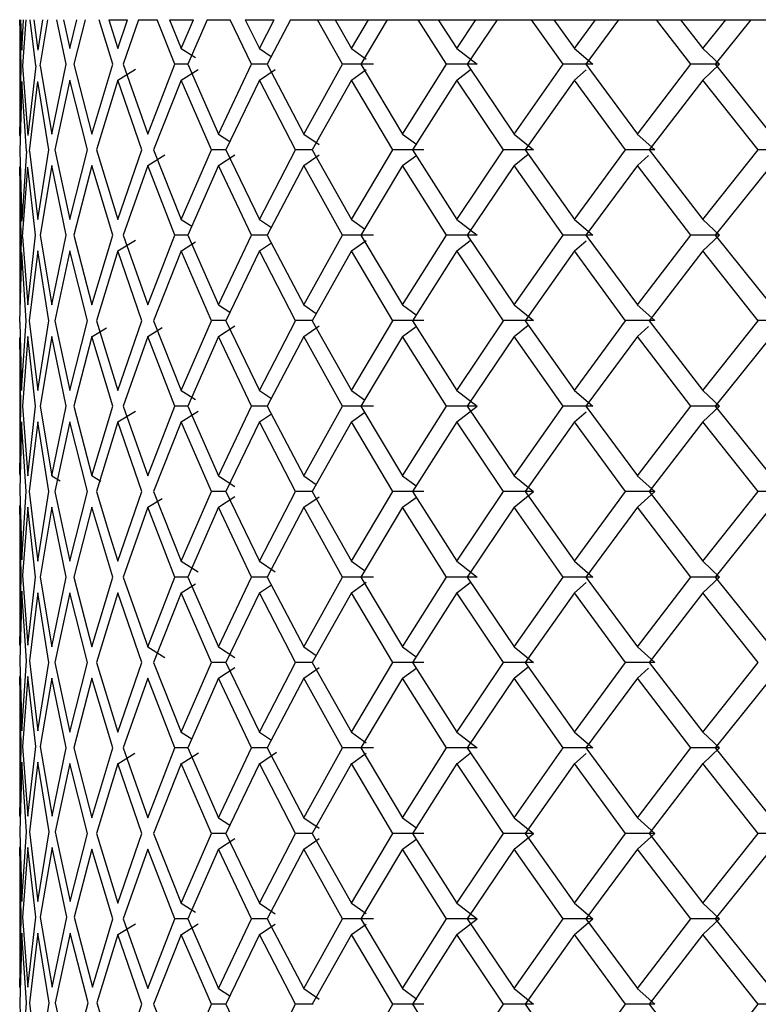
# Paper-space layout '_Back' of a CAD drawing. Units: millimetres. Extents: x -23 to 23, y -72 to 94.
# Drawn here: x -16 to -9, y 85 to 94 of the extents above; entities that cross this region are included whole.
import ezdxf

# ---------------------------------------------------------------- set-up
doc = ezdxf.new("R2010")
doc.units = ezdxf.units.MM

psp = doc.layouts.new('_Back')

# ---------------------------------------------------------------- linework, layer by layer
at = {"color": 7, "linetype": 'Continuous', "lineweight": 25}
for p, q in [((-16, 93.6), (-16, 92.5317)), ((-16, 93.6), (-15.9986, 93.6)), ((-15.9875, 93.1761), (-15.9986, 93.6)), ((-15.9923, 93.6), (-15.9813, 93.3204)), ((-15.9813, 93.3204), (-15.9656, 93.6)), ((-15.9445, 93.6), (-15.9738, 93.1761)), ((-15.8519, 93.1761), (-15.9032, 93.6)), ((-15.8695, 93.6), (-15.832, 93.3204)), ((-15.7898, 93.6), (-15.832, 93.3204)), ((-15.8108, 93.1761), (-15.7414, 93.6)), ((-15.5715, 93.1902), (-15.6593, 93.6)), ((-15.5985, 93.6), (-15.5381, 93.3346)), ((-15.5381, 93.3346), (-15.4737, 93.6)), ((-15.3989, 93.6), (-15.5036, 93.1902)), ((-15.1436, 93.1902), (-15.2692, 93.6)), ((-15.1817, 93.6), (-15.0971, 93.3346)), ((-15.1817, 93.6), (-15.0085, 93.6)), ((-15.0971, 93.3346), (-15.0085, 93.6)), ((-14.9075, 93.6), (-15.0494, 93.1902)), ((-14.9075, 93.6), (-14.7363, 93.6)), ((-14.5743, 93.1902), (-14.7363, 93.6)), ((-14.6232, 93.6), (-14.5151, 93.3346)), ((-14.6232, 93.6), (-14.4031, 93.6)), ((-14.5151, 93.3346), (-14.4031, 93.6)), ((-14.2769, 93.6), (-14.4546, 93.1902)), ((-14.2769, 93.6), (-14.0658, 93.6)), ((-13.8689, 93.1902), (-14.0658, 93.6)), ((-13.928, 93.6), (-13.7974, 93.3346)), ((-13.928, 93.6), (-13.6631, 93.6)), ((-13.7974, 93.3346), (-13.6631, 93.6)), ((-13.5129, 93.6), (-13.7248, 93.1902)), ((-13.5129, 93.6), (-7.3423, 93.6)), ((-13.0339, 93.1902), (-13.2639, 93.6)), ((-13.1027, 93.6), (-12.9508, 93.3346)), ((-12.9508, 93.3346), (-12.7955, 93.6)), ((-12.6227, 93.6), (-12.8668, 93.1902)), ((-12.0771, 93.1902), (-12.3381, 93.6)), ((-12.155, 93.6), (-11.9833, 93.3346)), ((-11.9833, 93.3346), (-11.8083, 93.6)), ((-11.6145, 93.6), (-11.8886, 93.1902)), ((-11.0075, 93.1902), (-11.2971, 93.6)), ((-11.0938, 93.6), (-10.9038, 93.3346)), ((-10.9038, 93.3346), (-10.7109, 93.6)), ((-10.4979, 93.6), (-10.7993, 93.1902)), ((-9.835, 93.1902), (-10.1504, 93.6)), ((-9.9289, 93.6), (-9.7224, 93.3346)), ((-9.7224, 93.3346), (-9.5134, 93.6)), ((-9.2831, 93.6), (-9.6091, 93.1902)), ((-14.515, 93.3346), (-14.3843, 93.2514)), ((-13.7974, 93.3346), (-13.688, 93.2614)), ((-12.9508, 93.3346), (-12.8157, 93.2382)), ((-11.9833, 93.3346), (-11.7961, 93.1903)), ((-10.9038, 93.3346), (-10.7335, 93.1903)), ((-9.7225, 93.3346), (-9.5706, 93.1903)), ((-16, 92.5356), (-15.9875, 93.1761)), ((-15.9738, 93.1761), (-15.9253, 92.5356)), ((-15.8519, 93.1761), (-15.9253, 92.5356)), ((-15.8108, 93.1761), (-15.7044, 92.5497)), ((-15.7044, 92.5497), (-15.5715, 93.1902)), ((-15.5036, 93.1902), (-15.3356, 92.5497)), ((-15.3356, 92.5497), (-15.1436, 93.1902)), ((-15.097, 93.0458), (-14.936, 93.1443)), ((-15.0494, 93.1902), (-14.8234, 92.5497)), ((-14.8234, 92.5497), (-14.5743, 93.1902)), ((-14.4546, 93.1903), (-14.5743, 93.1903)), ((-14.515, 93.0458), (-14.361, 93.1438)), ((-14.4546, 93.1902), (-14.1728, 92.5497)), ((-14.1728, 92.5497), (-13.8689, 93.1902)), ((-13.7248, 93.1903), (-13.8689, 93.1903)), ((-13.7973, 93.0458), (-13.652, 93.1431)), ((-13.7248, 93.1902), (-13.3898, 92.5497)), ((-13.3898, 92.5497), (-13.0339, 93.1902)), ((-12.7485, 93.1903), (-13.0339, 93.1903)), ((-12.8668, 93.1902), (-12.4816, 92.5497)), ((-12.4816, 92.5497), (-12.0771, 93.1902)), ((-11.7961, 93.1903), (-12.0771, 93.1903)), ((-11.8886, 93.1902), (-11.4569, 92.5497)), ((-11.4569, 92.5497), (-11.0075, 93.1902)), ((-10.7335, 93.1903), (-11.0075, 93.1903)), ((-10.7993, 93.1902), (-10.3252, 92.5497)), ((-10.3252, 92.5497), (-9.835, 93.1902)), ((-9.5706, 93.1903), (-9.8351, 93.1903)), ((-9.7224, 93.0458), (-9.5704, 93.1901)), ((-9.6091, 93.1902), (-9.097, 92.5497)), ((-12.9507, 93.0458), (-12.8157, 93.1421)), ((-11.9832, 93.0458), (-11.8599, 93.1408)), ((-10.9037, 93.0458), (-10.7938, 93.1389)), ((-15.9813, 93.0317), (-15.9994, 92.3912)), ((-15.9384, 92.3912), (-15.9813, 93.0317)), ((-15.9109, 92.3912), (-15.832, 93.0317)), ((-15.731, 92.4054), (-15.832, 93.0317)), ((-15.5381, 93.0459), (-15.6766, 92.4054)), ((-15.3755, 92.4054), (-15.5381, 93.0459)), ((-15.0971, 93.0459), (-15.2944, 92.4054)), ((-14.8764, 92.4054), (-15.0971, 93.0459)), ((-14.5151, 93.0459), (-14.7693, 92.4054)), ((-14.2382, 92.4054), (-14.5151, 93.0459)), ((-13.7974, 93.0459), (-14.1062, 92.4054)), ((-13.4671, 92.4054), (-13.7974, 93.0459)), ((-12.9508, 93.0459), (-13.3114, 92.4054)), ((-12.5702, 92.4054), (-12.9508, 93.0459)), ((-11.9833, 93.0459), (-12.3922, 92.4054)), ((-11.5558, 92.4054), (-11.9833, 93.0459)), ((-10.9038, 93.0459), (-11.3572, 92.4054)), ((-10.4335, 92.4054), (-10.9038, 93.0459)), ((-9.7224, 93.0459), (-10.2161, 92.4054)), ((-9.2137, 92.4054), (-9.7224, 93.0459)), ((-14.1728, 92.5499), (-14.0691, 92.4823)), ((-13.3898, 92.5499), (-13.2493, 92.4529)), ((-12.4817, 92.5499), (-12.3522, 92.4541)), ((-11.457, 92.5499), (-11.278, 92.4055)), ((-10.3253, 92.5499), (-10.1639, 92.4055)), ((-15.9994, 92.3912), (-15.9813, 91.7507)), ((-15.9384, 92.3912), (-15.9813, 91.7507)), ((-15.9109, 92.3912), (-15.834, 91.7649)), ((-15.834, 91.7649), (-15.731, 92.4054)), ((-15.6766, 92.4054), (-15.5381, 91.7649)), ((-15.5381, 91.7649), (-15.3755, 92.4054)), ((-15.2944, 92.4054), (-15.0971, 91.7649)), ((-15.0971, 91.7649), (-14.8764, 92.4054)), ((-14.8233, 92.2609), (-14.6654, 92.3593)), ((-14.7693, 92.4054), (-14.5151, 91.7649)), ((-14.5151, 91.7649), (-14.2382, 92.4054)), ((-14.1061, 92.4056), (-14.2382, 92.4056)), ((-14.1726, 92.2609), (-14.0226, 92.3587)), ((-14.1062, 92.4054), (-13.7974, 91.7649)), ((-13.7974, 91.7649), (-13.4671, 92.4054)), ((-13.3113, 92.4056), (-13.4671, 92.4056)), ((-13.3896, 92.2609), (-13.2492, 92.3577)), ((-13.3114, 92.4054), (-12.9508, 91.7649)), ((-12.9508, 91.7649), (-12.5702, 92.4054)), ((-12.2867, 92.4055), (-12.5702, 92.4056)), ((-12.4815, 92.2609), (-12.3522, 92.3566)), ((-12.3922, 92.4054), (-11.9833, 91.7649)), ((-11.9833, 91.7649), (-11.5558, 92.4054)), ((-11.278, 92.4055), (-11.5558, 92.4056)), ((-11.4567, 92.2609), (-11.3282, 92.3645)), ((-11.3572, 92.4054), (-10.9038, 91.7649)), ((-10.9038, 91.7649), (-10.4335, 92.4054)), ((-10.1639, 92.4055), (-10.4335, 92.4056)), ((-10.325, 92.2609), (-10.2222, 92.3529)), ((-10.2161, 92.4054), (-9.7224, 91.7649)), ((-9.7224, 91.7649), (-9.2137, 92.4054)), ((-8.9549, 92.4055), (-9.2137, 92.4056)), ((-16, 92.2518), (-16, 90.9581)), ((-15.9875, 91.6064), (-16, 92.2469)), ((-15.9738, 91.6064), (-15.9253, 92.2469)), ((-15.8538, 91.6206), (-15.9253, 92.2469)), ((-15.7044, 92.2611), (-15.813, 91.6206)), ((-15.5715, 91.6206), (-15.7044, 92.2611)), ((-15.3356, 92.2611), (-15.5036, 91.6206)), ((-15.1436, 91.6206), (-15.3356, 92.2611)), ((-14.8234, 92.2611), (-15.0494, 91.6206)), ((-14.5743, 91.6206), (-14.8234, 92.2611)), ((-14.1728, 92.2611), (-14.4546, 91.6206)), ((-13.8689, 91.6206), (-14.1728, 92.2611)), ((-13.3898, 92.2611), (-13.7248, 91.6206)), ((-13.0339, 91.6206), (-13.3898, 92.2611)), ((-12.4816, 92.2611), (-12.8668, 91.6206)), ((-12.0771, 91.6206), (-12.4816, 92.2611)), ((-11.4569, 92.2611), (-11.8886, 91.6206)), ((-11.0075, 91.6206), (-11.4569, 92.2611)), ((-10.3252, 92.2611), (-10.7993, 91.6206)), ((-9.835, 91.6206), (-10.3252, 92.2611)), ((-9.097, 92.2611), (-9.6091, 91.6206)), ((-14.515, 91.7652), (-14.4181, 91.7035)), ((-13.7974, 91.7652), (-13.6876, 91.6917)), ((-12.9509, 91.7652), (-12.8312, 91.6798)), ((-11.9834, 91.7652), (-11.7961, 91.6208)), ((-10.9039, 91.7652), (-10.7335, 91.6208)), ((-9.7226, 91.7652), (-9.5707, 91.6208)), ((-15.9875, 91.6064), (-16, 90.9659)), ((-15.9738, 91.6064), (-15.9266, 90.9801)), ((-15.9266, 90.9801), (-15.8538, 91.6206)), ((-15.813, 91.6206), (-15.7044, 90.9801)), ((-15.7044, 90.9801), (-15.5715, 91.6206)), ((-15.5036, 91.6206), (-15.3356, 90.9801)), ((-15.3356, 90.9801), (-15.1436, 91.6206)), ((-15.0494, 91.6206), (-14.8234, 90.9801)), ((-14.8234, 90.9801), (-14.5743, 91.6206)), ((-14.4545, 91.6208), (-14.5743, 91.6208)), ((-14.4546, 91.6206), (-14.1728, 90.9801)), ((-14.1728, 90.9801), (-13.8689, 91.6206)), ((-13.7247, 91.6208), (-13.8689, 91.6208)), ((-13.7248, 91.6206), (-13.3898, 90.9801)), ((-13.3898, 90.9801), (-13.0339, 91.6206)), ((-12.7485, 91.6208), (-13.0339, 91.6208)), ((-12.8668, 91.6206), (-12.4816, 90.9801)), ((-12.4816, 90.9801), (-12.0771, 91.6206)), ((-11.7961, 91.6208), (-12.0771, 91.6208)), ((-11.8886, 91.6206), (-11.4569, 90.9801)), ((-11.4569, 90.9801), (-11.0075, 91.6206)), ((-10.7335, 91.6208), (-11.0076, 91.6208)), ((-10.7993, 91.6206), (-10.3252, 90.9801)), ((-10.3252, 90.9801), (-9.835, 91.6206)), ((-9.5707, 91.6208), (-9.8352, 91.6208)), ((-9.7222, 91.476), (-9.5703, 91.6203)), ((-9.6091, 91.6206), (-9.097, 90.9801)), ((-15.0969, 91.476), (-14.9358, 91.5746)), ((-14.5148, 91.476), (-14.3841, 91.5592)), ((-13.7972, 91.476), (-13.6876, 91.5494)), ((-12.9506, 91.476), (-12.8156, 91.5723)), ((-11.9831, 91.476), (-11.8599, 91.5709)), ((-10.9036, 91.476), (-10.7938, 91.569)), ((-15.9994, 90.8216), (-15.9813, 91.4621)), ((-15.9396, 90.8357), (-15.9813, 91.4621)), ((-15.834, 91.4762), (-15.9124, 90.8357)), ((-15.731, 90.8357), (-15.834, 91.4762)), ((-15.5381, 91.4762), (-15.6766, 90.8357)), ((-15.3755, 90.8357), (-15.5381, 91.4762)), ((-15.0971, 91.4762), (-15.2944, 90.8357)), ((-14.8764, 90.8357), (-15.0971, 91.4762)), ((-14.5151, 91.4762), (-14.7693, 90.8357)), ((-14.2382, 90.8357), (-14.5151, 91.4762)), ((-13.7974, 91.4762), (-14.1062, 90.8357)), ((-13.4671, 90.8357), (-13.7974, 91.4762)), ((-12.9508, 91.4762), (-13.3114, 90.8357)), ((-12.5702, 90.8357), (-12.9508, 91.4762)), ((-11.9833, 91.4762), (-12.3922, 90.8357)), ((-11.5558, 90.8357), (-11.9833, 91.4762)), ((-10.9038, 91.4762), (-11.3572, 90.8357)), ((-10.4335, 90.8357), (-10.9038, 91.4762)), ((-9.7224, 91.4762), (-10.2161, 90.8357)), ((-9.2137, 90.8357), (-9.7224, 91.4762)), ((-14.1728, 90.9804), (-14.069, 90.9128)), ((-13.3898, 90.9804), (-13.2746, 90.901)), ((-12.4817, 90.9804), (-12.3582, 90.889)), ((-11.457, 90.9804), (-11.278, 90.836)), ((-10.3253, 90.9804), (-10.164, 90.836)), ((-15.9994, 90.8216), (-15.982, 90.1952)), ((-15.982, 90.1952), (-15.9396, 90.8357)), ((-15.9124, 90.8357), (-15.834, 90.1952)), ((-15.834, 90.1952), (-15.731, 90.8357)), ((-15.6766, 90.8357), (-15.5381, 90.1952)), ((-15.5381, 90.1952), (-15.3755, 90.8357)), ((-15.2944, 90.8357), (-15.0971, 90.1952)), ((-15.0971, 90.1952), (-14.8764, 90.8357)), ((-14.7693, 90.8357), (-14.5151, 90.1952)), ((-14.5151, 90.1952), (-14.2382, 90.8357)), ((-14.106, 90.8361), (-14.2382, 90.8361)), ((-14.1062, 90.8357), (-13.7974, 90.1952)), ((-13.7974, 90.1952), (-13.4671, 90.8357)), ((-13.3112, 90.8361), (-13.4671, 90.8361)), ((-13.3114, 90.8357), (-12.9508, 90.1952)), ((-12.9508, 90.1952), (-12.5702, 90.8357)), ((-12.2867, 90.836), (-12.5702, 90.8361)), ((-12.3922, 90.8357), (-11.9833, 90.1952)), ((-11.9833, 90.1952), (-11.5558, 90.8357)), ((-11.278, 90.836), (-11.5559, 90.8361)), ((-11.4567, 90.6912), (-11.3282, 90.7948)), ((-11.3572, 90.8357), (-10.9038, 90.1952)), ((-10.9038, 90.1952), (-10.4335, 90.8357)), ((-10.164, 90.836), (-10.4336, 90.8361)), ((-10.2161, 90.8357), (-9.7224, 90.1952)), ((-9.7224, 90.1952), (-9.2137, 90.8357)), ((-8.955, 90.836), (-9.2138, 90.8361)), ((-15.3354, 90.6912), (-15.2038, 90.7705)), ((-14.8232, 90.6912), (-14.6923, 90.7728)), ((-14.1726, 90.6912), (-14.0226, 90.7889)), ((-13.3895, 90.6912), (-13.2491, 90.7881)), ((-12.4814, 90.6912), (-12.3581, 90.7824)), ((-10.325, 90.6912), (-10.2224, 90.783)), ((-16, 90.6818), (-16, 89.4171)), ((-15.9881, 90.0509), (-16, 90.6772)), ((-15.9266, 90.6914), (-15.9746, 90.0509)), ((-15.8538, 90.0509), (-15.9266, 90.6914)), ((-15.7044, 90.6914), (-15.813, 90.0509)), ((-15.5715, 90.0509), (-15.7044, 90.6914)), ((-15.3356, 90.6914), (-15.5036, 90.0509)), ((-15.1436, 90.0509), (-15.3356, 90.6914)), ((-14.8234, 90.6914), (-15.0494, 90.0509)), ((-14.5743, 90.0509), (-14.8234, 90.6914)), ((-14.1728, 90.6914), (-14.4546, 90.0509)), ((-13.8689, 90.0509), (-14.1728, 90.6914)), ((-13.3898, 90.6914), (-13.7248, 90.0509)), ((-13.0339, 90.0509), (-13.3898, 90.6914)), ((-12.4816, 90.6914), (-12.8668, 90.0509)), ((-12.0771, 90.0509), (-12.4816, 90.6914)), ((-11.4569, 90.6914), (-11.8886, 90.0509)), ((-11.0075, 90.0509), (-11.4569, 90.6914)), ((-10.3252, 90.6914), (-10.7993, 90.0509)), ((-9.835, 90.0509), (-10.3252, 90.6914)), ((-9.097, 90.6914), (-9.6091, 90.0509)), ((-14.515, 90.1956), (-14.3841, 90.1122)), ((-13.7974, 90.1956), (-13.6876, 90.122)), ((-12.9509, 90.1956), (-12.8311, 90.1102)), ((-11.9834, 90.1956), (-11.7961, 90.0512)), ((-10.9039, 90.1956), (-10.7335, 90.0512)), ((-9.7226, 90.1956), (-9.5707, 90.0512)), ((-16, 89.4246), (-15.9881, 90.0509)), ((-15.9746, 90.0509), (-15.9266, 89.4104)), ((-15.9266, 89.4104), (-15.8538, 90.0509)), ((-15.813, 90.0509), (-15.7044, 89.4104)), ((-15.7044, 89.4104), (-15.5715, 90.0509)), ((-15.5036, 90.0509), (-15.3356, 89.4104)), ((-15.3356, 89.4104), (-15.1436, 90.0509)), ((-15.097, 89.9064), (-14.9358, 90.005)), ((-15.0494, 90.0509), (-14.8234, 89.4104)), ((-14.8234, 89.4104), (-14.5743, 90.0509)), ((-14.4545, 90.0512), (-14.5743, 90.0512)), ((-14.5149, 89.9064), (-14.3608, 90.0045)), ((-14.4546, 90.0509), (-14.1728, 89.4104)), ((-14.1728, 89.4104), (-13.8689, 90.0509)), ((-13.7246, 90.0512), (-13.8689, 90.0512)), ((-13.7973, 89.9064), (-13.6876, 89.9798)), ((-13.7248, 90.0509), (-13.3898, 89.4104)), ((-13.3898, 89.4104), (-13.0339, 90.0509)), ((-12.7485, 90.0512), (-13.0339, 90.0512)), ((-12.9507, 89.9064), (-12.8312, 89.9917)), ((-12.8668, 90.0509), (-12.4816, 89.4104)), ((-12.4816, 89.4104), (-12.0771, 90.0509)), ((-11.7961, 90.0512), (-12.0772, 90.0512)), ((-11.9831, 89.9064), (-11.7959, 90.0508)), ((-11.8886, 90.0509), (-11.4569, 89.4104)), ((-11.4569, 89.4104), (-11.0075, 90.0509)), ((-10.7335, 90.0512), (-11.0076, 90.0512)), ((-10.9036, 89.9064), (-10.7938, 89.9995)), ((-10.7993, 90.0509), (-10.3252, 89.4104)), ((-10.3252, 89.4104), (-9.835, 90.0509)), ((-9.5707, 90.0512), (-9.8352, 90.0512)), ((-9.7223, 89.9064), (-9.5704, 90.0508)), ((-9.6091, 90.0509), (-9.097, 89.4104)), ((-15.982, 89.9066), (-15.9994, 89.2802)), ((-15.9396, 89.2661), (-15.982, 89.9066)), ((-15.834, 89.9066), (-15.9124, 89.2661)), ((-15.731, 89.2661), (-15.834, 89.9066)), ((-15.5381, 89.9066), (-15.6766, 89.2661)), ((-15.3755, 89.2661), (-15.5381, 89.9066)), ((-15.0971, 89.9066), (-15.2944, 89.2661)), ((-14.8764, 89.2661), (-15.0971, 89.9066)), ((-14.5151, 89.9066), (-14.7693, 89.2661)), ((-14.2382, 89.2661), (-14.5151, 89.9066)), ((-13.7974, 89.9066), (-14.1062, 89.2661)), ((-13.4671, 89.2661), (-13.7974, 89.9066)), ((-12.9508, 89.9066), (-13.3114, 89.2661)), ((-12.5702, 89.2661), (-12.9508, 89.9066)), ((-11.9833, 89.9066), (-12.3922, 89.2661)), ((-11.5558, 89.2661), (-11.9833, 89.9066)), ((-10.9038, 89.9066), (-11.3572, 89.2661)), ((-10.4335, 89.2661), (-10.9038, 89.9066)), ((-9.7224, 89.9066), (-10.2161, 89.2661)), ((-9.2137, 89.2661), (-9.7224, 89.9066)), ((-15.7043, 89.4106), (-15.6282, 89.3659)), ((-15.3355, 89.4106), (-15.2529, 89.3609)), ((-14.1728, 89.4106), (-14.0228, 89.3129)), ((-13.3898, 89.4106), (-13.2747, 89.3312)), ((-12.4817, 89.4106), (-12.3582, 89.3192)), ((-11.457, 89.4106), (-11.278, 89.2663)), ((-10.3253, 89.4106), (-10.164, 89.2663)), ((-15.9994, 89.2802), (-15.9813, 88.6397)), ((-15.9813, 88.6397), (-15.9396, 89.2661)), ((-15.834, 88.6256), (-15.731, 89.2661)), ((-15.5381, 88.6256), (-15.3755, 89.2661)), ((-15.0971, 88.6256), (-14.8764, 89.2661)), ((-14.7693, 89.2661), (-14.5151, 88.6256)), ((-14.5151, 88.6256), (-14.2382, 89.2661)), ((-14.1061, 89.2663), (-14.2382, 89.2663)), ((-14.1062, 89.2661), (-13.7974, 88.6256)), ((-13.7974, 88.6256), (-13.4671, 89.2661)), ((-13.3112, 89.2663), (-13.4671, 89.2663)), ((-13.3114, 89.2661), (-12.9508, 88.6256)), ((-12.9508, 88.6256), (-12.5702, 89.2661)), ((-12.2867, 89.2663), (-12.5702, 89.2663)), ((-12.3922, 89.2661), (-11.9833, 88.6256)), ((-11.9833, 88.6256), (-11.5558, 89.2661)), ((-11.278, 89.2663), (-11.5558, 89.2663)), ((-11.4569, 89.1217), (-11.2779, 89.266)), ((-11.3572, 89.2661), (-10.9038, 88.6256)), ((-10.9038, 88.6256), (-10.4335, 89.2661)), ((-10.164, 89.2663), (-10.4335, 89.2663)), ((-10.3251, 89.1217), (-10.1638, 89.266)), ((-10.2161, 89.2661), (-9.7224, 88.6256)), ((-9.7224, 88.6256), (-9.2137, 89.2661)), ((-8.955, 89.2663), (-9.2138, 89.2663)), ((-14.8234, 89.1217), (-14.6924, 89.2033)), ((-14.1727, 89.1217), (-14.0228, 89.2194)), ((-13.3897, 89.1217), (-13.2493, 89.2186)), ((-12.4816, 89.1217), (-12.3583, 89.213)), ((-16, 89.1384), (-16, 87.8524)), ((-15.9875, 88.4954), (-16, 89.1359)), ((-15.9266, 89.1217), (-15.9738, 88.4954)), ((-15.8538, 88.4812), (-15.9266, 89.1217)), ((-15.7044, 89.1217), (-15.813, 88.4812)), ((-15.5715, 88.4812), (-15.7044, 89.1217)), ((-15.3356, 89.1217), (-15.5036, 88.4812)), ((-15.1436, 88.4812), (-15.3356, 89.1217)), ((-14.8234, 89.1217), (-15.0494, 88.4812)), ((-14.5743, 88.4812), (-14.8234, 89.1217)), ((-14.1728, 89.1217), (-14.4546, 88.4812)), ((-13.8689, 88.4812), (-14.1728, 89.1217)), ((-13.3898, 89.1217), (-13.7248, 88.4812)), ((-13.0339, 88.4812), (-13.3898, 89.1217)), ((-12.4816, 89.1217), (-12.8668, 88.4812)), ((-12.0771, 88.4812), (-12.4816, 89.1217)), ((-11.4569, 89.1217), (-11.8886, 88.4812)), ((-11.0075, 88.4812), (-11.4569, 89.1217)), ((-10.3252, 89.1217), (-10.7993, 88.4812)), ((-9.835, 88.4812), (-10.3252, 89.1217)), ((-9.097, 89.1217), (-9.6091, 88.4812)), ((-14.515, 88.6257), (-14.361, 88.5276)), ((-13.7974, 88.6257), (-13.652, 88.5284)), ((-12.9509, 88.6257), (-12.8312, 88.5404)), ((-11.9833, 88.6257), (-11.7961, 88.4813)), ((-10.9038, 88.6257), (-10.7335, 88.4813)), ((-9.7225, 88.6257), (-9.5706, 88.4813)), ((-16, 87.8549), (-15.9875, 88.4954)), ((-15.9738, 88.4954), (-15.9253, 87.8549)), ((-15.9253, 87.8549), (-15.8538, 88.4812)), ((-15.813, 88.4812), (-15.7044, 87.8407)), ((-15.7044, 87.8407), (-15.5715, 88.4812)), ((-15.5036, 88.4812), (-15.3356, 87.8407)), ((-15.3356, 87.8407), (-15.1436, 88.4812)), ((-15.0494, 88.4812), (-14.8234, 87.8407)), ((-14.8234, 87.8407), (-14.5743, 88.4812)), ((-14.4546, 88.4813), (-14.5743, 88.4813)), ((-14.4546, 88.4812), (-14.1728, 87.8407)), ((-14.1728, 87.8407), (-13.8689, 88.4812)), ((-13.7248, 88.4813), (-13.8689, 88.4813)), ((-13.7248, 88.4812), (-13.3898, 87.8407)), ((-13.3898, 87.8407), (-13.0339, 88.4812)), ((-12.7485, 88.4813), (-13.0339, 88.4813)), ((-12.8668, 88.4812), (-12.4816, 87.8407)), ((-12.4816, 87.8407), (-12.0771, 88.4812)), ((-11.7961, 88.4813), (-12.0771, 88.4813)), ((-11.8886, 88.4812), (-11.4569, 87.8407)), ((-11.4569, 87.8407), (-11.0075, 88.4812)), ((-10.7335, 88.4813), (-11.0075, 88.4813)), ((-10.7993, 88.4812), (-10.3252, 87.8407)), ((-10.3252, 87.8407), (-9.835, 88.4812)), ((-9.5706, 88.4813), (-9.8351, 88.4813)), ((-9.7225, 88.3369), (-9.5706, 88.4812)), ((-9.6091, 88.4812), (-9.097, 87.8407)), ((-15.9813, 88.3511), (-15.9994, 87.7106)), ((-15.9384, 87.7106), (-15.9813, 88.3511)), ((-14.5151, 88.3369), (-14.3843, 88.4201)), ((-13.7974, 88.3369), (-13.6877, 88.4103)), ((-12.9508, 88.3369), (-12.8158, 88.4333)), ((-11.9833, 88.3369), (-11.8601, 88.4319)), ((-10.9038, 88.3369), (-10.7939, 88.43)), ((-15.834, 88.3369), (-15.9109, 87.7106)), ((-15.731, 87.6964), (-15.834, 88.3369)), ((-15.5381, 88.3369), (-15.6766, 87.6964)), ((-15.3755, 87.6964), (-15.5381, 88.3369)), ((-15.0971, 88.3369), (-15.2944, 87.6964)), ((-14.8764, 87.6964), (-15.0971, 88.3369)), ((-14.5151, 88.3369), (-14.7693, 87.6964)), ((-14.2382, 87.6964), (-14.5151, 88.3369)), ((-13.7974, 88.3369), (-14.1062, 87.6964)), ((-13.4671, 87.6964), (-13.7974, 88.3369)), ((-12.9508, 88.3369), (-13.3114, 87.6964)), ((-12.5702, 87.6964), (-12.9508, 88.3369)), ((-11.9833, 88.3369), (-12.3922, 87.6964)), ((-11.5558, 87.6964), (-11.9833, 88.3369)), ((-10.9038, 88.3369), (-11.3572, 87.6964)), ((-10.4335, 87.6964), (-10.9038, 88.3369)), ((-9.7224, 88.3369), (-10.2161, 87.6964)), ((-9.2137, 87.6964), (-9.7224, 88.3369)), ((-14.8234, 87.8407), (-14.6657, 87.7424)), ((-14.1728, 87.8407), (-14.0229, 87.743)), ((-13.3898, 87.8407), (-13.2748, 87.7614)), ((-12.4816, 87.8407), (-12.3583, 87.7494)), ((-11.4569, 87.8407), (-11.2779, 87.6964)), ((-10.3252, 87.8407), (-10.1639, 87.6964)), ((-15.9994, 87.7106), (-15.9813, 87.0701)), ((-15.9813, 87.0701), (-15.9384, 87.7106)), ((-15.9109, 87.7106), (-15.832, 87.0701)), ((-15.832, 87.0701), (-15.731, 87.6964)), ((-15.6766, 87.6964), (-15.5381, 87.0559)), ((-15.5381, 87.0559), (-15.3755, 87.6964)), ((-15.2944, 87.6964), (-15.0971, 87.0559)), ((-15.0971, 87.0559), (-14.8764, 87.6964)), ((-14.7693, 87.6964), (-14.5151, 87.0559)), ((-14.5151, 87.0559), (-14.2382, 87.6964)), ((-14.1062, 87.6964), (-14.2382, 87.6964)), ((-14.1728, 87.5521), (-14.0229, 87.6497)), ((-14.1062, 87.6964), (-13.7974, 87.0559)), ((-13.7974, 87.0559), (-13.4671, 87.6964)), ((-13.3114, 87.6964), (-13.4671, 87.6964)), ((-13.3898, 87.5521), (-13.2494, 87.6489)), ((-13.3114, 87.6964), (-12.9508, 87.0559)), ((-12.9508, 87.0559), (-12.5702, 87.6964)), ((-12.2866, 87.6964), (-12.5702, 87.6964)), ((-12.4816, 87.5521), (-12.3523, 87.6478)), ((-12.3922, 87.6964), (-11.9833, 87.0559)), ((-11.9833, 87.0559), (-11.5558, 87.6964)), ((-11.2779, 87.6964), (-11.5558, 87.6964)), ((-11.4569, 87.5521), (-11.3284, 87.6557)), ((-11.3572, 87.6964), (-10.9038, 87.0559)), ((-10.9038, 87.0559), (-10.4335, 87.6964)), ((-10.1639, 87.6964), (-10.4335, 87.6964)), ((-10.3252, 87.5521), (-10.2225, 87.6439)), ((-10.2161, 87.6964), (-9.7224, 87.0559)), ((-9.7224, 87.0559), (-9.2137, 87.6964)), ((-16, 87.5689), (-16, 86.2827)), ((-15.9875, 86.9257), (-16, 87.5662)), ((-15.9253, 87.5662), (-15.9738, 86.9257)), ((-15.8519, 86.9257), (-15.9253, 87.5662)), ((-15.7044, 87.5521), (-15.8108, 86.9257)), ((-15.5715, 86.9116), (-15.7044, 87.5521)), ((-15.3356, 87.5521), (-15.5036, 86.9116)), ((-15.1436, 86.9116), (-15.3356, 87.5521)), ((-14.8234, 87.5521), (-15.0494, 86.9116)), ((-14.5743, 86.9116), (-14.8234, 87.5521)), ((-14.1728, 87.5521), (-14.4546, 86.9116)), ((-13.8689, 86.9116), (-14.1728, 87.5521)), ((-13.3898, 87.5521), (-13.7248, 86.9116)), ((-13.0339, 86.9116), (-13.3898, 87.5521)), ((-12.4816, 87.5521), (-12.8668, 86.9116)), ((-12.0771, 86.9116), (-12.4816, 87.5521)), ((-11.4569, 87.5521), (-11.8886, 86.9116)), ((-11.0075, 86.9116), (-11.4569, 87.5521)), ((-10.3252, 87.5521), (-10.7993, 86.9116)), ((-9.835, 86.9116), (-10.3252, 87.5521)), ((-9.097, 87.5521), (-9.6091, 86.9116)), ((-14.5151, 87.0559), (-14.4182, 86.9943)), ((-13.7974, 87.0559), (-13.6877, 86.9825)), ((-12.9508, 87.0559), (-12.8158, 86.9595)), ((-11.9833, 87.0559), (-11.7961, 86.9115)), ((-10.9038, 87.0559), (-10.7334, 86.9115)), ((-9.7224, 87.0559), (-9.5705, 86.9115)), ((-16, 86.2852), (-15.9875, 86.9257)), ((-15.9738, 86.9257), (-15.9253, 86.2852)), ((-15.9253, 86.2852), (-15.8519, 86.9257)), ((-15.8108, 86.9257), (-15.7018, 86.2852)), ((-15.7018, 86.2852), (-15.5715, 86.9116)), ((-15.5036, 86.9116), (-15.3356, 86.2711)), ((-15.3356, 86.2711), (-15.1436, 86.9116)), ((-15.0494, 86.9116), (-14.8234, 86.2711)), ((-14.8234, 86.2711), (-14.5743, 86.9116)), ((-14.4546, 86.9116), (-14.5743, 86.9116)), ((-14.4546, 86.9116), (-14.1728, 86.2711)), ((-14.1728, 86.2711), (-13.8689, 86.9116)), ((-13.7248, 86.9116), (-13.8689, 86.9116)), ((-13.7248, 86.9116), (-13.3898, 86.2711)), ((-13.3898, 86.2711), (-13.0339, 86.9116)), ((-12.7485, 86.9115), (-13.0339, 86.9116)), ((-12.8668, 86.9116), (-12.4816, 86.2711)), ((-12.4816, 86.2711), (-12.0771, 86.9116)), ((-11.7961, 86.9115), (-12.0771, 86.9116)), ((-11.8886, 86.9116), (-11.4569, 86.2711)), ((-11.4569, 86.2711), (-11.0075, 86.9116)), ((-10.7334, 86.9115), (-11.0075, 86.9116)), ((-10.7993, 86.9116), (-10.3252, 86.2711)), ((-10.3252, 86.2711), (-9.835, 86.9116)), ((-9.5705, 86.9115), (-9.835, 86.9116)), ((-9.7223, 86.7671), (-9.5704, 86.9114)), ((-9.6091, 86.9116), (-9.097, 86.2711)), ((-15.097, 86.7671), (-14.9415, 86.8623)), ((-14.515, 86.7671), (-14.3584, 86.8667)), ((-13.7973, 86.7671), (-13.6412, 86.8716)), ((-12.9507, 86.7671), (-12.8157, 86.8634)), ((-11.9832, 86.7671), (-11.86, 86.8621)), ((-10.9037, 86.7671), (-10.7938, 86.8602)), ((-15.9813, 86.7814), (-15.9994, 86.1409)), ((-15.9384, 86.1409), (-15.9813, 86.7814)), ((-15.832, 86.7814), (-15.9109, 86.1409)), ((-15.7285, 86.1409), (-15.832, 86.7814)), ((-15.5381, 86.7672), (-15.6738, 86.1409)), ((-15.3755, 86.1267), (-15.5381, 86.7672)), ((-15.0971, 86.7672), (-15.2944, 86.1267)), ((-14.8764, 86.1267), (-15.0971, 86.7672)), ((-14.5151, 86.7672), (-14.7693, 86.1267)), ((-14.2382, 86.1267), (-14.5151, 86.7672)), ((-13.7974, 86.7672), (-14.1062, 86.1267)), ((-13.4671, 86.1267), (-13.7974, 86.7672)), ((-12.9508, 86.7672), (-13.3114, 86.1267)), ((-12.5702, 86.1267), (-12.9508, 86.7672)), ((-11.9833, 86.7672), (-12.3922, 86.1267)), ((-11.5558, 86.1267), (-11.9833, 86.7672)), ((-10.9038, 86.7672), (-11.3572, 86.1267)), ((-10.4335, 86.1267), (-10.9038, 86.7672)), ((-9.7224, 86.7672), (-10.2161, 86.1267)), ((-9.2137, 86.1267), (-9.7224, 86.7672)), ((-14.1728, 86.2711), (-14.0692, 86.2036)), ((-13.3898, 86.2711), (-13.2493, 86.1742)), ((-12.4817, 86.2711), (-12.3523, 86.1753)), ((-11.457, 86.2711), (-11.2779, 86.1268)), ((-10.3252, 86.2711), (-10.1639, 86.1268)), ((-15.9994, 86.1409), (-15.9813, 85.5004)), ((-15.9813, 85.5004), (-15.9384, 86.1409)), ((-15.9109, 86.1409), (-15.832, 85.5004)), ((-15.832, 85.5004), (-15.7285, 86.1409)), ((-15.6738, 86.1409), (-15.5348, 85.5004)), ((-15.5348, 85.5004), (-15.3755, 86.1267)), ((-15.2944, 86.1267), (-15.0971, 85.4862)), ((-15.0971, 85.4862), (-14.8764, 86.1267)), ((-14.7693, 86.1267), (-14.5151, 85.4862)), ((-14.5151, 85.4862), (-14.2382, 86.1267)), ((-14.1062, 86.1268), (-14.2382, 86.1268)), ((-14.1062, 86.1267), (-13.7974, 85.4862)), ((-13.7974, 85.4862), (-13.4671, 86.1267)), ((-13.3113, 86.1268), (-13.4671, 86.1268)), ((-13.3114, 86.1267), (-12.9508, 85.4862)), ((-12.9508, 85.4862), (-12.5702, 86.1267)), ((-12.2866, 86.1268), (-12.5702, 86.1268)), ((-12.3922, 86.1267), (-11.9833, 85.4862)), ((-11.9833, 85.4862), (-11.5558, 86.1267)), ((-11.2779, 86.1268), (-11.5558, 86.1268)), ((-11.4567, 85.9822), (-11.2777, 86.1265)), ((-11.3572, 86.1267), (-10.9038, 85.4862)), ((-10.9038, 85.4862), (-10.4335, 86.1267)), ((-10.1639, 86.1268), (-10.4335, 86.1268)), ((-10.3249, 85.9822), (-10.1636, 86.1265)), ((-10.2161, 86.1267), (-9.7224, 85.4862)), ((-9.7224, 85.4862), (-9.2137, 86.1267)), ((-8.9549, 86.1268), (-9.2137, 86.1268)), ((-16, 86.0033), (-16, 84.7099)), ((-14.1726, 85.9822), (-14.0227, 86.0798)), ((-13.3895, 85.9822), (-13.2492, 86.079)), ((-12.4814, 85.9822), (-12.3521, 86.0778)), ((-15.9875, 85.3561), (-16, 85.9966)), ((-15.9253, 85.9966), (-15.9738, 85.3561)), ((-15.8519, 85.3561), (-15.9253, 85.9966)), ((-15.7018, 85.9966), (-15.8108, 85.3561)), ((-15.5683, 85.3561), (-15.7018, 85.9966)), ((-15.3356, 85.9824), (-15.5001, 85.3561)), ((-15.1436, 85.3419), (-15.3356, 85.9824)), ((-14.8234, 85.9824), (-15.0494, 85.3419)), ((-14.5743, 85.3419), (-14.8234, 85.9824)), ((-14.1728, 85.9824), (-14.4546, 85.3419)), ((-13.8689, 85.3419), (-14.1728, 85.9824)), ((-13.3898, 85.9824), (-13.7248, 85.3419)), ((-13.0339, 85.3419), (-13.3898, 85.9824)), ((-12.4816, 85.9824), (-12.8668, 85.3419)), ((-12.0771, 85.3419), (-12.4816, 85.9824)), ((-11.4569, 85.9824), (-11.8886, 85.3419)), ((-11.0075, 85.3419), (-11.4569, 85.9824)), ((-10.3252, 85.9824), (-10.7993, 85.3419)), ((-9.835, 85.3419), (-10.3252, 85.9824)), ((-9.097, 85.9824), (-9.6091, 85.3419)), ((-14.515, 85.4864), (-14.3842, 85.4031)), ((-13.7974, 85.4864), (-13.6519, 85.389)), ((-12.9509, 85.4864), (-12.8157, 85.3899)), ((-11.9833, 85.4864), (-11.7961, 85.342)), ((-10.9039, 85.4864), (-10.7335, 85.342)), ((-9.7225, 85.4864), (-9.5706, 85.342)), ((-16, 84.7156), (-15.9875, 85.3561)), ((-15.9738, 85.3561), (-15.9253, 84.7156)), ((-15.9253, 84.7156), (-15.8519, 85.3561)), ((-15.8108, 85.3561), (-15.7018, 84.7156)), ((-15.7018, 84.7156), (-15.5683, 85.3561)), ((-15.5001, 85.3561), (-15.3316, 84.7156)), ((-15.3316, 84.7156), (-15.1436, 85.3419)), ((-15.0969, 85.1972), (-14.9357, 85.2958)), ((-15.0494, 85.3419), (-14.8234, 84.7014)), ((-14.8234, 84.7014), (-14.5743, 85.3419)), ((-14.4546, 85.3421), (-14.5743, 85.3421)), ((-14.5148, 85.1972), (-14.3608, 85.2953)), ((-14.4546, 85.3419), (-14.1728, 84.7014)), ((-14.1728, 84.7014), (-13.8689, 85.3419)), ((-13.7247, 85.3421), (-13.8689, 85.3421)), ((-13.7971, 85.1972), (-13.6517, 85.2946)), ((-13.7248, 85.3419), (-13.3898, 84.7014)), ((-13.3898, 84.7014), (-13.0339, 85.3419)), ((-12.7485, 85.342), (-13.0339, 85.3421)), ((-12.9505, 85.1972), (-12.8154, 85.2936)), ((-12.8668, 85.3419), (-12.4816, 84.7014)), ((-12.4816, 84.7014), (-12.0771, 85.3419)), ((-11.7961, 85.342), (-12.0771, 85.3421)), ((-11.983, 85.1972), (-11.7957, 85.3416)), ((-11.8886, 85.3419), (-11.4569, 84.7014)), ((-11.4569, 84.7014), (-11.0075, 85.3419)), ((-10.7335, 85.342), (-11.0075, 85.3421)), ((-10.9035, 85.1972), (-10.7331, 85.3416)), ((-10.7993, 85.3419), (-10.3252, 84.7014)), ((-10.3252, 84.7014), (-9.835, 85.3419)), ((-9.5706, 85.342), (-9.8351, 85.3421)), ((-9.7221, 85.1972), (-9.5702, 85.3416)), ((-9.6091, 85.3419), (-9.097, 84.7014)), ((-15.9813, 85.2117), (-15.9994, 84.5712)), ((-15.9384, 84.5712), (-15.9813, 85.2117)), ((-15.832, 85.2117), (-15.9109, 84.5712)), ((-15.7285, 84.5712), (-15.832, 85.2117)), ((-15.5348, 85.2117), (-15.6738, 84.5712)), ((-15.3716, 84.5712), (-15.5348, 85.2117)), ((-15.0971, 85.1976), (-15.2903, 84.5712)), ((-14.8764, 84.5571), (-15.0971, 85.1976)), ((-14.5151, 85.1976), (-14.7693, 84.5571)), ((-14.2382, 84.5571), (-14.5151, 85.1976)), ((-13.7974, 85.1976), (-14.1062, 84.5571)), ((-13.4671, 84.5571), (-13.7974, 85.1976)), ((-12.9508, 85.1976), (-13.3114, 84.5571)), ((-12.5702, 84.5571), (-12.9508, 85.1976)), ((-11.9833, 85.1976), (-12.3922, 84.5571)), ((-11.5558, 84.5571), (-11.9833, 85.1976)), ((-10.9038, 85.1976), (-11.3572, 84.5571)), ((-10.4335, 84.5571), (-10.9038, 85.1976)), ((-9.7224, 85.1976), (-10.2161, 84.5571)), ((-9.2137, 84.5571), (-9.7224, 85.1976)), ((-14.1728, 84.7016), (-14.0691, 84.6341)), ((-13.3898, 84.7016), (-13.2492, 84.6046)), ((-12.4817, 84.7016), (-12.3522, 84.6058)), ((-11.457, 84.7016), (-11.278, 84.5573)), ((-10.3253, 84.7016), (-10.164, 84.5573)), ((-15.9994, 84.5712), (-15.9813, 83.9307)), ((-15.9813, 83.9307), (-15.9384, 84.5712)), ((-15.9109, 84.5712), (-15.832, 83.9307)), ((-15.832, 83.9307), (-15.7285, 84.5712)), ((-15.6738, 84.5712), (-15.5348, 83.9307)), ((-15.5348, 83.9307), (-15.3716, 84.5712)), ((-15.2903, 84.5712), (-15.0925, 83.9307)), ((-15.0925, 83.9307), (-14.8764, 84.5571)), ((-14.7693, 84.5571), (-14.5151, 83.9166)), ((-14.5151, 83.9166), (-14.2382, 84.5571)), ((-14.1061, 84.5573), (-14.2382, 84.5573)), ((-14.1062, 84.5571), (-13.7974, 83.9166)), ((-13.7974, 83.9166), (-13.4671, 84.5571)), ((-13.3045, 84.5573), (-13.4671, 84.5573)), ((-12.9508, 83.9166), (-12.5702, 84.5571)), ((-12.2867, 84.5573), (-12.5702, 84.5573)), ((-12.3922, 84.5571), (-11.9833, 83.9166)), ((-11.9833, 83.9166), (-11.5558, 84.5571)), ((-11.278, 84.5573), (-11.5559, 84.5573)), ((-11.3572, 84.5571), (-10.9038, 83.9166)), ((-10.9038, 83.9166), (-10.4335, 84.5571)), ((-10.164, 84.5573), (-10.4336, 84.5573)), ((-10.2161, 84.5571), (-9.7224, 83.9166)), ((-9.7224, 83.9166), (-9.2137, 84.5571)), ((-8.955, 84.5573), (-9.2138, 84.5573))]:
    psp.add_line(p, q, dxfattribs=at)
at = {"color": 7, "linetype": 'Continuous', "lineweight": 25, "flags": 128}
for points in [[(-15.9124, 89.2661), (-15.8715, 88.9073), (-15.834, 88.6256)], [(-15.6766, 89.2661), (-15.602, 88.9072), (-15.5381, 88.6256)], [(-15.2944, 89.2661), (-15.1868, 88.9072), (-15.0971, 88.6256)]]:
    psp.add_lwpolyline(points, dxfattribs=at)

doc.saveas('drawing.dxf')
